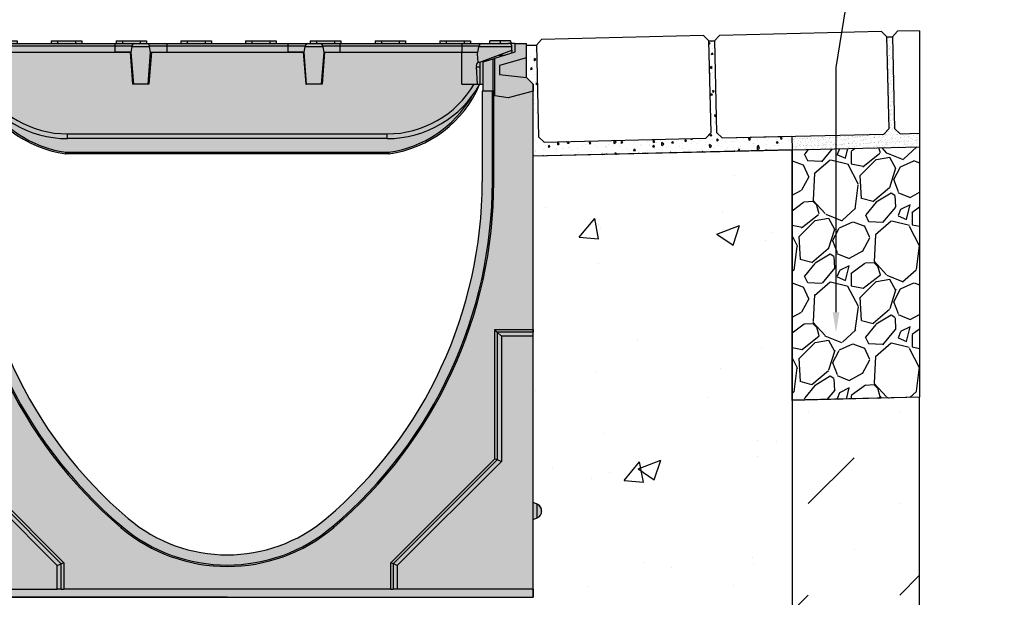
# Model space of a CAD drawing. Units: inches. Extents: x 1883.5 to 1944.3, y -54 to -9.5.
# Drawn here: x 1899.8 to 1922.6, y -35 to -21.6 of the extents above; entities that cross this region are included whole.
import ezdxf
from ezdxf import colors
from ezdxf.entities.mleader import LeaderData, LeaderLine
from ezdxf.math import Vec2, Vec3

# ---------------------------------------------------------------- set-up
doc = ezdxf.new("R2010")
doc.units = ezdxf.units.IN
doc.header["$LTSCALE"] = 0.25
doc.header["$MEASUREMENT"] = 0
for name, color, linetype in [('ABC', 7, 'Continuous'), ('Channel', 7, 'Continuous'), ('CONCRETE', 7, 'Continuous'), ('Paver Base', 7, 'Continuous'), ('Pavers', 7, 'Continuous'), ('SUB-GRADE', 7, 'Continuous'), ('Text', 7, 'Continuous')]:
    doc.layers.add(name, color=color, linetype=linetype)
doc.styles.get("Standard").update_dxf_attribs({"font": 'arial.ttf'})
pattern_1 = [(49.99999999999999, (1769.944900438234, 30.22396606883576), (5.379451369505651, -0.4706410123694633), [0.5625, -6.1875]), (355, (1769.944900438234, 30.22396606883576), (-1.0406350020975, 5.641441002750089), [0.45, -4.949999999999999]), (100.45144446, (1770.393188045733, 30.18474598883576), (4.33881635045334, 5.170799932264721), [0.4780514399999998, -5.258565839999996]), (46.18420000000001, (1769.944900438234, 31.72396606883576), (8.004309980036792, -1.241394605948074), [0.84375, -9.28125]), (96.63563549, (1770.611926025734, 31.62051626633576), (7.009964592556713, 7.305889505809128), [0.7170775650000001, -7.887853199999999]), (351.1841639899999, (1769.944900438234, 31.72396606883576), (7.009964587910798, 7.305889502024926), [0.675, -7.4250000075]), (21, (1770.694900438234, 31.34896606883576), (4.476802890888463, -3.019641679990041), [0.5625, -6.1875]), (326.0000000000001, (1770.694900438234, 31.34896606883576), (1.824864989411863, 5.438625337851398), [0.45, -4.949999999999999]), (71.45144474, (1771.067967343234, 31.09732926383576), (6.301667825474784, 2.418983646047653), [0.4780514250000001, -5.258565839999999]), (37.50000000000001, (1769.944900438234, 30.22396606883576), (0.09119891487968002, 2.496703903734836), [0, -4.89, 0, -5.025, 0, -4.96875]), (7.499999999999999, (1769.944900438234, 30.22396606883576), (1.973021530816115, 2.958087839117702), [0, -2.865, 0, -4.7775, 0, -1.89375]), (327.5, (1768.272400438233, 30.22396606883576), (4.003668271293067, -0.1691615380078482), [0, -1.875, 0, -5.85, 0, -7.762499999999999]), (317.5, (1767.522400438233, 30.22396606883576), (4.373896270067897, 0.750787367492383), [0, -2.4375, 0, -3.885, 0, -5.512499999999999])]

# ---------------------------------------------------------------- blocks, each defined once
blk = doc.blocks.new('SW1373 S3K 00 Channel')
for p, q in [((-6.673214999999969, 8.30608575000002), (-6.929119999999969, 8.30608575000002)), ((-6.929119999999969, 7.975961175411976), (-6.929119999999969, 8.30608575000002)), ((-6.673214999999969, 8.30608575000002), (-6.673214999999969, 8.109235750000021)), ((-6.552744400425636, 8.295545938249095), (-6.673214999999969, 8.30608575000002)), ((-6.589786191999402, 8.24641668369123), (-6.589036892973939, 8.227345750000037)), ((-6.585852309856535, 8.146292697210445), (-6.589036892973937, 8.227345750000037)), ((-5.824684553802438, 8.227345750000037), (-6.589036892973937, 8.227345750000037)), ((-6.517314962028149, 8.365140749993323), (-6.525614601021498, 8.306085749993324)), ((-6.514502186116471, 8.365140749993323), (-6.525614601021499, 8.306085749993324)), ((-6.525614601021501, 8.306085749993324), (-6.513390595999717, 8.306085749993324)), ((-6.517314962028149, 8.365140749993323), (-6.514502186116471, 8.365140749993323)), ((-6.514502186116471, 8.365140749993323), (-5.943364240014848, 8.365140749993323)), ((-6.513390595999717, 8.306085750000037), (-5.892370205763481, 8.306085750000037)), ((-5.943364240014848, 8.365140749993323), (-5.935064601021497, 8.306085749993324)), ((-5.892370205763481, 8.306085750000037), (-5.473569950688747, 8.306085750000037)), ((-5.826996845982088, 8.24101880750953), (-5.824684553802438, 8.227345750000037)), ((-5.428747095999785, 8.24101880750953), (-5.826996845982088, 8.24101880750953)), ((-5.794356214676292, 8.056086250000039), (-5.824684553802436, 8.227345750000037)), ((-5.576384595999714, 8.365140750000037), (-5.576384595999714, 8.306085750000037)), ((-5.576384595999714, 8.365140750000037), (-5.429140795999714, 8.365140750000036)), ((-5.473569950688747, 8.306085750000037), (-5.429140795999714, 8.306085750000037)), ((-5.429140795999714, 8.365140750000036), (-5.429140795999714, 8.306085750000037)), ((-5.429140795999714, 8.365140750000036), (-5.014968395999725, 8.365140750000036)), ((-5.429140795999714, 8.306085750000037), (-5.014968395999725, 8.306085750000037)), ((-5.428747095999785, 8.306085750000037), (-5.428747095999785, 8.24101880750953)), ((-5.428747095999785, 8.24101880750953), (-5.428747095999785, 8.10415522736487)), ((-2.605918095999783, 8.24101880750953), (-5.428747095999785, 8.24101880750953)), ((-5.014968395999725, 8.365140750000036), (-5.014968395999725, 8.306085750000037)), ((-5.014968395999725, 8.365140750000036), (-4.867724595999724, 8.365140750000036)), ((-5.014968395999725, 8.306085750000037), (-4.964357160341272, 8.306085750000037)), ((-4.964357160341272, 8.306085750000037), (-3.97975503165813, 8.306085750000035)), ((-4.867724595999724, 8.365140750000036), (-4.867724595999724, 8.306085750000037)), ((-4.076387595999716, 8.365140750000036), (-4.076387595999716, 8.306085750000037)), ((-4.076387595999716, 8.365140750000036), (-3.929143795999717, 8.365140750000036)), ((-3.97975503165813, 8.306085750000035), (-3.929143795999717, 8.306085750000035)), ((-3.929143795999717, 8.365140750000036), (-3.929143795999717, 8.306085750000035)), ((-3.929143795999717, 8.365140750000036), (-3.514971395999723, 8.365140750000036)), ((-3.929143795999717, 8.306085750000035), (-3.514971395999723, 8.306085750000035)), ((-3.514971395999723, 8.365140750000036), (-3.514971395999723, 8.306085750000035)), ((-3.514971395999723, 8.365140750000036), (-3.367727595999721, 8.365140750000036)), ((-3.514971395999723, 8.306085750000035), (-3.464360160341312, 8.306085750000035)), ((-3.464360160341312, 8.306085750000035), (-2.605918095999783, 8.306085750000035)), ((-3.367727595999721, 8.365140750000036), (-3.367727595999721, 8.306085750000035)), ((-2.605918095999783, 8.306085750000035), (-2.142294986236094, 8.306085750000033)), ((-2.605918095999783, 8.306085750000035), (-2.605918095999783, 8.24101880750953)), ((-2.605918095999783, 8.24101880750953), (-2.605918095999783, 8.105448490290566)), ((-2.207668346017483, 8.24101880750953), (-2.605918095999783, 8.24101880750953)), ((-2.576390595999712, 8.365140750000036), (-2.576390595999712, 8.306085750000035)), ((-2.576390595999712, 8.365140750000036), (-2.429146795999714, 8.365140750000036)), ((-2.429146795999714, 8.365140750000036), (-2.429146795999714, 8.306085750000033)), ((-2.429146795999714, 8.365140750000036), (-2.014974395999721, 8.365140750000036)), ((-2.209980638197148, 8.227345749999946), (-2.231565252722185, 8.10544849029081)), ((-2.209980638197148, 8.227345749999946), (-2.207668346017483, 8.24101880750953)), ((-1.797133553802432, 8.227345750000033), (-2.209980638197148, 8.227345749999946)), ((-2.142294986236094, 8.306085750000033), (-1.864819205763472, 8.306085750000033)), ((-2.014974395999721, 8.365140750000036), (-2.014974395999721, 8.306085750000033)), ((-2.014974395999721, 8.365140750000036), (-1.867730595999719, 8.365140750000036)), ((-1.867730595999719, 8.365140750000036), (-1.867730595999719, 8.306085750000033)), ((-1.864819205763472, 8.306085750000033), (-1.40119609599978, 8.306085750000033)), ((-1.401196095999784, 8.241018807509526), (-1.799445845982085, 8.24101880750953)), ((-1.799445845982085, 8.24101880750953), (-1.797133553802432, 8.227345750000033)), ((-1.775548939277099, 8.105448490290826), (-1.797133553802432, 8.227345750000033)), ((-1.40119609599978, 8.306085750000033), (-1.401196095999784, 8.241018807509526)), ((-1.40119609599978, 8.306085750000033), (-0.9797610316580333, 8.306085750000033)), ((-1.401196095999784, 8.241018807509526), (-1.401196095999784, 8.105448490290826)), ((1.405884904000291, 8.241018807509526), (-1.401196095999784, 8.241018807509526)), ((-1.07639359599971, 8.365140750000032), (-1.07639359599971, 8.306085750000033)), ((-1.07639359599971, 8.365140750000032), (-0.9291497959997105, 8.365140750000032)), ((-0.9797610316580333, 8.306085750000033), (-0.9291497959997105, 8.306085750000033)), ((-0.9291497959997105, 8.365140750000032), (-0.9291497959997105, 8.306085750000033)), ((-0.9291497959997105, 8.365140750000032), (-0.5149773959997167, 8.365140750000032)), ((-0.9291497959997105, 8.306085750000033), (-0.5149773959997167, 8.306085750000033)), ((-0.5149773959997167, 8.365140750000032), (-0.5149773959997167, 8.306085750000033)), ((-0.5149773959997167, 8.365140750000032), (-0.3677335959997152, 8.365140750000032)), ((-0.5149773959997167, 8.306085750000033), (-0.4643661603413916, 8.306085750000033)), ((-0.4643661603413916, 8.306085750000033), (0.5202359683419967, 8.306085750000033)), ((-0.3677335959997152, 8.365140750000032), (-0.3677335959997152, 8.306085750000033)), ((0.4236034040002913, 8.36514075000003), (0.4236034040002913, 8.306085750000033)), ((0.4236034040002913, 8.36514075000003), (0.5708472040002894, 8.36514075000003)), ((0.5202359683419967, 8.306085750000033), (0.5708472040002894, 8.306085750000033)), ((0.5708472040002894, 8.36514075000003), (0.5708472040002894, 8.306085750000033)), ((0.5708472040002894, 8.36514075000003), (0.9850196040002877, 8.36514075000003)), ((0.5708472040002894, 8.306085750000033), (0.9850196040002877, 8.306085750000033)), ((0.9850196040002877, 8.36514075000003), (0.9850196040002877, 8.306085750000033)), ((0.9850196040002877, 8.36514075000003), (1.132263404000289, 8.36514075000003)), ((0.9850196040002877, 8.306085750000033), (1.035630839658582, 8.306085750000033)), ((1.035630839658582, 8.306085750000033), (1.405884904000293, 8.306085750000033)), ((1.132263404000289, 8.36514075000003), (1.132263404000289, 8.306085750000033)), ((1.405884904000293, 8.306085750000033), (1.869508013763979, 8.306085750000033)), ((1.405884904000293, 8.306085750000033), (1.405884904000291, 8.241018807509526)), ((1.405884904000291, 8.241018807509526), (1.405884904000298, 8.105448490291804)), ((1.80413465398259, 8.241018807509526), (1.405884904000291, 8.241018807509526)), ((1.78023774727793, 8.105448490291764), (1.801822361802938, 8.227345750000033)), ((1.801822361802938, 8.227345750000033), (1.80413465398259, 8.241018807509526)), ((2.214669446197544, 8.227345750000584), (1.801822361802938, 8.227345750000033)), ((1.869508013763979, 8.306085750000033), (2.14698379423661, 8.30608575000003)), ((1.923600404000295, 8.36514075000003), (1.923600404000295, 8.306085750000033)), ((1.923600404000295, 8.36514075000003), (2.070844204000295, 8.36514075000003)), ((2.070844204000295, 8.36514075000003), (2.070844204000295, 8.30608575000003)), ((2.070844204000295, 8.36514075000003), (2.48501660400029, 8.36514075000003)), ((2.14698379423661, 8.30608575000003), (2.610606904000294, 8.30608575000003)), ((2.21235715401799, 8.241018807509526), (2.214669446197544, 8.227345750000584)), ((2.610606904000292, 8.241018807509526), (2.21235715401799, 8.241018807509526)), ((2.214669446197544, 8.227345750000584), (2.236254060722655, 8.105448490291764)), ((2.48501660400029, 8.36514075000003), (2.48501660400029, 8.30608575000003)), ((2.48501660400029, 8.36514075000003), (2.632260404000292, 8.36514075000003)), ((2.610606904000294, 8.30608575000003), (2.610606904000292, 8.241018807509526)), ((2.610606904000294, 8.30608575000003), (3.520229968342021, 8.30608575000003)), ((2.610606904000292, 8.241018807509526), (2.610606904000292, 8.105448490291804)), ((5.433435904000298, 8.241018807509525), (2.610606904000292, 8.241018807509526)), ((2.632260404000292, 8.36514075000003), (2.632260404000292, 8.30608575000003)), ((3.423597404000295, 8.36514075000003), (3.423597404000295, 8.30608575000003)), ((3.423597404000295, 8.36514075000003), (3.570841204000296, 8.36514075000003)), ((3.520229968342021, 8.30608575000003), (3.570841204000296, 8.30608575000003)), ((3.570841204000296, 8.36514075000003), (3.570841204000296, 8.30608575000003)), ((3.570841204000296, 8.36514075000003), (3.985013604000293, 8.36514075000003)), ((3.570841204000296, 8.30608575000003), (3.985013604000293, 8.30608575000003)), ((3.985013604000293, 8.36514075000003), (3.985013604000293, 8.30608575000003)), ((3.985013604000293, 8.36514075000003), (4.132257404000294, 8.36514075000003)), ((3.985013604000293, 8.30608575000003), (4.035624839658568, 8.30608575000003)), ((4.035624839658568, 8.30608575000003), (5.020226968342045, 8.30608575000003)), ((4.132257404000294, 8.36514075000003), (4.132257404000294, 8.30608575000003)), ((4.923594404000297, 8.36514075000003), (4.923594404000297, 8.30608575000003)), ((4.923594404000297, 8.36514075000003), (5.070838204000297, 8.36514075000003)), ((5.020226968342045, 8.30608575000003), (5.070838204000297, 8.30608575000003)), ((5.070838204000297, 8.36514075000003), (5.070838204000297, 8.30608575000003)), ((5.070838204000297, 8.36514075000003), (5.485010604000294, 8.36514075000003)), ((5.070838204000297, 8.30608575000003), (5.485010604000294, 8.30608575000003)), ((5.433435904000298, 8.30608575000003), (5.433435904000298, 8.241018807509525)), ((5.433435904000298, 8.241018807509525), (5.433435904000289, 8.105448490291817)), ((5.831685653982595, 8.241018807509525), (5.433435904000298, 8.241018807509525)), ((5.485010604000294, 8.36514075000003), (5.485010604000294, 8.30608575000003)), ((5.485010604000294, 8.36514075000003), (5.632254404000294, 8.36514075000003)), ((5.485010604000294, 8.30608575000003), (5.51191195258322, 8.30608575000003)), ((5.51191195258322, 8.30608575000003), (5.897059013763982, 8.30608575000003)), ((5.632254404000294, 8.36514075000003), (5.632254404000294, 8.30608575000003)), ((5.807788766270787, 8.105448597526337), (5.829373361802946, 8.227345750000028)), ((5.829373361802946, 8.227345750000028), (5.831685653982595, 8.241018807509525)), ((6.59372570097451, 8.227345750000028), (5.829373361802946, 8.227345750000028)), ((5.897059013763982, 8.30608575000003), (6.518079404000297, 8.30608575000003)), ((6.321040851926251, 8.36514075000003), (6.081196218994688, 8.36514075000003)), ((6.307261351926161, 8.36514075000003), (6.290303955667269, 8.36514075000003)), ((6.561262388797684, 8.365140750000029), (6.321040851926256, 8.36514075000003)), ((6.655874404000294, 8.30608575000003), (6.518079404000297, 8.30608575000003)), ((6.673215000000011, 8.306085750000028), (6.5568102186516, 8.295901651251828)), ((6.590541117857112, 8.146292697210436), (6.59372570097451, 8.227345750000028)), ((6.59372570097451, 8.227345750000028), (6.594474999999973, 8.246416683691217)), ((6.655779063576858, 8.304560303225045), (6.655874404000294, 8.30608575000003)), ((6.673215000000001, 8.109235750000028), (6.673215000000001, 8.30608575000003)), ((6.673215000000001, 8.30608575000003), (6.92912, 8.30608575000003)), ((6.929119999999998, 7.975961175411985), (6.92912, 8.30608575000003)), ((-6.673214999999969, 8.109235750000021), (-6.198327058971016, 7.964047936172742)), ((-5.84410059599972, 7.873015750000037), (-6.585852309856535, 8.146292697210445)), ((-6.585852309856535, 8.146292697210445), (-6.583316459984895, 8.081751008099072)), ((-6.286045662471191, 8.035837616594792), (-6.434472105963408, 8.036244722312812)), ((-5.791254016446031, 8.056086250000039), (-5.805717351486801, 7.873015538450417)), ((-5.794356214676293, 8.056086250000035), (-5.791254016446032, 8.056086250000035)), ((-5.71953823387034, 8.056086250000035), (-5.791254016446032, 8.056086250000039)), ((-5.41299909599965, 7.361205750000037), (-5.412999095999648, 8.10544849029049)), ((-5.412999095999648, 8.10544849029049), (-2.605918095999783, 8.105448490290566)), ((-2.605918095999646, 8.105298750000035), (-2.605918095999783, 8.105448490290566)), ((-2.605918095999783, 8.105448490290566), (-2.231565252722185, 8.10544849029081)), ((-2.231553415235727, 8.105298750000035), (-2.605918095999646, 8.105298750000035)), ((-2.24925786289101, 8.105298750000035), (-2.193685179623107, 7.361205750000035)), ((-2.231553415235727, 8.105298750000035), (-2.231565252722185, 8.10544849029081)), ((-2.231553415235727, 8.105298750000035), (-2.231407522778568, 8.105298750000035)), ((-2.231407522778568, 8.105298750000035), (-2.172765767154305, 7.361205750000035)), ((-1.834348424844981, 7.361205750000035), (-1.775706669220716, 8.105298750000035)), ((-1.757856329108276, 8.105298750000035), (-1.81342901237618, 7.361205750000035)), ((-1.775560776763558, 8.105298750000035), (-1.775706669220716, 8.105298750000035)), ((-1.775548939277099, 8.105448490290826), (-1.775560776763558, 8.105298750000035)), ((-1.775560776763558, 8.105298750000035), (-1.401196095999712, 8.105298750000035)), ((-1.775548939277099, 8.105448490290826), (-1.401196095999784, 8.105448490290826)), ((-1.401196095999712, 8.105298750000035), (-1.401196095999784, 8.105448490290826)), ((-1.401196095999784, 8.105448490290826), (1.405884904000298, 8.105448490291804)), ((1.405884904000298, 8.105448490291804), (1.78023774727793, 8.105448490291764)), ((1.405884904000298, 8.105298750000035), (1.405884904000298, 8.105448490291804)), ((1.780249584764463, 8.105298750000031), (1.405884904000298, 8.105298750000035)), ((1.762545137108851, 8.105298750000031), (1.818117820376758, 7.361205750000033)), ((1.78023774727793, 8.105448490291764), (1.780249584764463, 8.105298750000031)), ((1.780395477221291, 8.105298750000031), (1.780249584764463, 8.105298750000031)), ((1.839037232845558, 7.361205750000033), (1.780395477221291, 8.105298750000031)), ((2.236096330779148, 8.105298750000031), (2.177454575154699, 7.361205750000033)), ((2.253946670891587, 8.105298750000031), (2.198373987623683, 7.361205750000033)), ((2.236096330779148, 8.105298750000031), (2.236242223236122, 8.105298750000031)), ((2.236242223236122, 8.105298750000031), (2.236254060722655, 8.105448490291764)), ((2.236242223236122, 8.105298750000031), (2.610606904000285, 8.105298750000031)), ((2.236254060722655, 8.105448490291764), (2.610606904000292, 8.105448490291804)), ((2.610606904000285, 8.105298750000031), (2.610606904000292, 8.105448490291804)), ((2.610606904000292, 8.105448490291804), (5.433435904000289, 8.105448490291817)), ((5.433435904000285, 7.361205750000028), (5.433435904000289, 8.105448490291817)), ((5.433435904000289, 8.105448490291781), (5.80778873811925, 8.10544849029178)), ((5.795942824446607, 8.05608625000003), (5.799045022676868, 8.05608625000003)), ((5.810406159574089, 7.873015537352883), (5.795942824446607, 8.05608625000003)), ((5.799045022676872, 8.05608625000003), (5.807786665049827, 8.105448969657852)), ((5.848789404000296, 7.873015750000028), (6.590541117857112, 8.146292697210436)), ((6.198327058971046, 7.964047936172748), (6.673215000000001, 8.109235750000028)), ((6.290734470471764, 8.035837616594781), (6.434429660319291, 8.036231745377108)), ((6.590541117857112, 8.146292697210436), (6.588000062842772, 8.081618528370878)), ((-6.337336998783142, 7.802646692725371), (-6.929119999999969, 7.975961175411976)), ((-6.929119999999966, 7.518685750000019), (-6.929119999999969, 7.975961175411976)), ((-6.337336998783142, 7.586318092996229), (-6.337336998783142, 7.802646692725371)), ((-6.198327058971014, 7.088833767265657), (-6.198327058971016, 7.964047936172742)), ((-6.198327058971016, 7.964047936172742), (-6.161404999999969, 7.952759729922667)), ((-6.161404999999969, 7.203725749999905), (-6.161404999999969, 7.952759729922667)), ((-6.161404999999969, 7.952759729922667), (-5.925184999999969, 7.880540028348504)), ((-5.925184999999969, 7.880540028348504), (-5.925184999999969, 7.203725749999905)), ((-5.805717334773518, 7.873015750000037), (-5.84410059599972, 7.873015750000037)), ((-5.84410059599972, 7.761087149791892), (-5.84410059599972, 7.873015750000041)), ((-5.750202375668151, 7.761087149791892), (-5.84410059599972, 7.761087149791892)), ((-5.84410059599972, 7.361205750000037), (-5.84410059599972, 7.761087149791892)), ((-5.805722725317764, 7.873015750000037), (-5.793635392127516, 7.873015750000037)), ((-5.750202375668151, 7.761087149791892), (-5.774069215435969, 7.361205750000037)), ((5.794506023436936, 7.361205750000028), (5.770639183669118, 7.761087149791885)), ((5.770639183669118, 7.761087149791885), (5.848789404000296, 7.761087149791885)), ((5.810406142774092, 7.873015750000028), (5.848789404000296, 7.873015750000028)), ((5.84878940400031, 7.873015750000032), (5.848789404000296, 7.761087149791885)), ((5.848789404000296, 7.761087149791885), (5.848789404000287, 7.361205750000028)), ((5.925184999999998, 7.880540028348513), (6.161404999999998, 7.952759729922676)), ((5.925184999999998, 7.203725749999905), (5.925184999999998, 7.880540028348513)), ((6.161404999999998, 7.952759729922676), (6.198327058971046, 7.964047936172748)), ((6.161404999999996, 7.203725749999905), (6.161404999999998, 7.952759729922676)), ((6.198327058971046, 7.088833767265666), (6.198327058971046, 7.964047936172748)), ((6.929119999999998, 7.975961175411985), (6.305892899999999, 7.793437712908544)), ((6.305892899999999, 7.793437712908544), (6.305892899999999, 7.589911704285742)), ((6.929119999999998, 7.518685750000028), (6.929119999999998, 7.975961175411985)), ((-6.929119999999966, 7.518685750000019), (-6.337336998783142, 7.586318092996229)), ((6.305892899999999, 7.589911704285742), (6.929119999999998, 7.518685750000028)), ((-7.086599999999969, 7.361205750000017), (-6.929119999999966, 7.518685750000019)), ((-7.086599999999969, 7.361205750000017), (-7.086599999999969, 7.203725750000019)), ((-5.844100595999717, 7.361205750000033), (-5.925184999999969, 7.361205750000033)), ((-5.774069215435969, 7.361205750000037), (-5.84410059599972, 7.361205750000037)), ((-5.840758053368869, 7.353331750000038), (-5.839688040991342, 7.353331750000038)), ((-5.41299909599965, 7.361205750000037), (-5.774069215435969, 7.361205750000037)), ((-2.172765767154305, 7.361205750000035), (-2.193685179623107, 7.361205750000035)), ((-1.834348424844981, 7.361205750000035), (-2.172765767154305, 7.361205750000035)), ((-1.81342901237618, 7.361205750000035), (-1.834348424844981, 7.361205750000035)), ((1.818117820376758, 7.361205750000033), (1.839037232845558, 7.361205750000033)), ((2.177454575154699, 7.361205750000033), (1.839037232845558, 7.361205750000033)), ((2.198373987623683, 7.361205750000033), (2.177454575154699, 7.361205750000033)), ((5.433435904000285, 7.361205750000028), (5.794506023436936, 7.361205750000028)), ((5.794506023436936, 7.361205750000028), (5.848789404000287, 7.361205750000028)), ((5.84437684899191, 7.353331750000029), (5.845446861369441, 7.353331750000029)), ((5.848789404000287, 7.361205750000028), (5.925184999999998, 7.361205750000028)), ((6.929119999999998, 7.518685750000028), (7.086599999999998, 7.361205750000026)), ((7.086599999999998, 7.361205750000026), (7.086599999999998, 7.203725750000028)), ((-7.086600000000002, 7.203725750000019), (-7.086600000000001, 1.674425092335132)), ((-7.086600000000002, 7.203725750000019), (-6.505892500000001, 7.048125644336321)), ((-6.505892500000001, 7.048125644336321), (-6.198327058971048, 7.088833767265657)), ((-6.175213582066604, 7.203725749999905), (-6.198327058971048, 7.203725749999905)), ((-6.198327058971048, 7.088833767265657), (-6.198327058971048, 7.203725749999905)), ((-6.175213582066604, 7.203725749999905), (-6.175213582066603, 5.101367749999905)), ((-6.141720000000012, 7.203725749999905), (-6.175213582066604, 7.203725749999905)), ((-6.141720000000012, 7.203725749999905), (-6.141720000000012, 5.101367749999905)), ((-5.905500000000012, 7.203725749999905), (-6.141720000000012, 7.203725749999905)), ((-5.905500000000012, 5.101367749999905), (-5.905500000000012, 7.203725749999905)), ((5.905500000000009, 7.203725749999905), (5.905500000000012, 5.101367749999904)), ((6.141720000000012, 7.203725749999905), (5.905500000000009, 7.203725749999905)), ((6.141720000000009, 5.101367749999899), (6.141720000000012, 7.203725749999905)), ((6.141720000000012, 7.203725749999905), (6.175213582066603, 7.203725749999905)), ((6.175213582066603, 5.101367749999899), (6.175213582066603, 7.203725749999905)), ((6.198327058971046, 7.203725749999905), (6.175213582066603, 7.203725749999905)), ((6.198327058971046, 7.088833767265666), (6.198327058971046, 7.203725749999905)), ((6.505892500000001, 7.04812564433633), (6.198327058971046, 7.088833767265666)), ((7.086599999999998, 7.203725750000028), (6.505892500000001, 7.04812564433633)), ((7.086600000000001, 1.674425092335132), (7.086599999999998, 7.203725750000028)), ((-3.69843559599972, 6.210208946203618), (3.703124404000287, 6.210208946203614)), ((-3.69843559599972, 6.101365750000035), (-3.69843559599972, 6.210208946203618)), ((3.703124404000287, 6.10136575000003), (3.703124404000287, 6.210208946203614)), ((3.703124404000287, 6.10136575000003), (-3.69843559599972, 6.101365750000035)), ((-3.738214671018002, 5.784860091053603), (3.742903479018561, 5.784860091053596)), ((-3.738214671017997, 5.747035750000035), (-3.738214671018002, 5.784860091053603)), ((3.742903479018556, 5.74703575000003), (-3.738214671017997, 5.747035750000035)), ((3.742903479018561, 5.784860091053596), (3.742903479018556, 5.74703575000003)), ((-6.141720000000012, 5.101367749999905), (-6.175213582066603, 5.101367749999905)), ((6.141720000000009, 5.101367749999899), (6.175213582066603, 5.101367749999899)), ((-7.086600000000001, 1.674425092335132), (-6.199574907664769, 1.674425092335132)), ((-7.086600000000001, 1.61738234266363), (-7.086600000000001, 1.674425092335132)), ((-6.25661765733627, 1.617382342663632), (-7.086600000000001, 1.61738234266363)), ((-7.086600000000001, 1.523618999999902), (-7.086600000000001, 1.61738234266363)), ((-6.350381, 1.523618999999902), (-6.25661765733627, 1.617382342663632)), ((-6.199574907664768, 1.674425092335132), (-6.25661765733627, 1.61738234266363)), ((-6.256617657336271, -1.33911195181537), (-6.25661765733627, 1.617382342663632)), ((-6.199574907664769, 1.674425092335132), (-6.199574907664769, -1.31548407126638)), ((6.199574907664768, -1.31548407126638), (6.199574907664768, 1.674425092335132)), ((6.256617657336268, 1.617382342663632), (6.199574907664768, 1.674425092335132)), ((6.199574907664768, 1.674425092335132), (7.086600000000001, 1.674425092335132)), ((6.256617657336268, 1.617382342663632), (6.256617657336268, -1.33911195181537)), ((7.086600000000001, 1.617382342663633), (6.256617657336268, 1.617382342663632)), ((6.350381, 1.523618999999902), (6.256617657336268, 1.617382342663632)), ((7.086600000000001, 1.674425092335132), (7.086600000000001, 1.617382342663633)), ((7.086600000000001, 1.523618999999902), (7.086600000000001, 1.617382342663633)), ((-6.350381, 1.523618999999902), (-7.086600000000001, 1.523618999999902)), ((-7.086600000000001, 1.523618999999902), (-7.086600000000001, -4.340070060000099)), ((-6.350381, -1.377950000000124), (-6.350381, 1.523618999999902)), ((7.086600000000001, 1.523618999999902), (6.350381, 1.523618999999902)), ((6.350381, 1.523618999999902), (6.350381, -1.377950000000124)), ((7.086600000000001, -4.340070060000099), (7.086600000000001, 1.523618999999902)), ((-6.350381, -1.377950000000124), (-6.256617657336271, -1.33911195181537)), ((-6.199574907664768, -1.315484071266384), (-6.25661765733627, -1.339111951815373)), ((-3.843236657336271, -3.752492951815344), (-6.256617657336271, -1.33911195181537)), ((-6.199574907664769, -1.31548407126638), (-3.78619390766477, -3.728865071266356)), ((3.78619390766477, -3.728865071266356), (6.199574907664768, -1.31548407126638)), ((6.256617657336268, -1.33911195181537), (3.84323665733627, -3.752492951815347)), ((6.256617657336271, -1.339111951815368), (6.199574907664771, -1.315484071266379)), ((6.350381, -1.377950000000124), (6.256617657336268, -1.33911195181537)), ((-3.937000000000001, -3.791331000000099), (-6.350381, -1.377950000000124)), ((6.350381, -1.377950000000124), (3.937, -3.791331000000099)), ((-7.086600000000001, -2.330704000000097), (-7.181374236275298, -2.369960774028878)), ((-7.181374236275298, -2.369960774028878), (-7.181374236275298, -2.685147225971317)), ((7.181374236275298, -2.369960774028878), (7.086600000000001, -2.330704000000097)), ((7.181374236275298, -2.527554000000098), (7.181374236275298, -2.369960774028878)), ((-7.28345, -2.527554000000098), (-7.28345, -2.522727950247751)), ((-7.28345, -2.532380049752445), (-7.28345, -2.527554000000098)), ((-7.181374236275298, -2.685147225971317), (-7.086600000000001, -2.724404000000098)), ((7.086600000000001, -2.724404000000098), (7.181374236275298, -2.685147225971317)), ((7.181374236275298, -2.685147225971317), (7.181374236275298, -2.527554000000098)), ((7.28345, -2.522727950247751), (7.28345, -2.532380049752445)), ((-2.444896643190962, -2.88223035764205), (-2.466562978165523, -2.907772283341214)), ((2.44489664319096, -2.882230357642052), (2.46656297816552, -2.907772283341216)), ((-3.937000000000001, -3.791331000000099), (-3.843236657336271, -3.752492951815344)), ((-3.937000000000001, -4.340070060000099), (-3.937000000000001, -3.791331000000099)), ((-3.78619390766477, -3.728865071266358), (-3.843236657336269, -3.752492951815347)), ((-3.843236657336271, -4.340070060000099), (-3.843236657336271, -3.752492951815344)), ((-3.78619390766477, -3.728865071266356), (-3.78619390766477, -4.340070060000099)), ((3.84323665733627, -3.752492951815344), (3.78619390766477, -3.728865071266356)), ((3.78619390766477, -4.340070060000099), (3.78619390766477, -3.728865071266356)), ((3.84323665733627, -3.752492951815347), (3.84323665733627, -4.340070060000099)), ((3.937, -3.791331000000099), (3.84323665733627, -3.752492951815347)), ((3.937, -3.791331000000099), (3.937, -4.340070060000099)), ((-7.086600000000001, -4.340070060000099), (-3.937000000000001, -4.340070060000099)), ((-7.086600000000001, -4.340070060000099), (-7.086600000000001, -4.527550000000098)), ((-7.086600000000001, -4.527550000000098), (7.086600000000001, -4.527550000000098)), ((-3.843236657336271, -4.340070060000099), (-3.937000000000001, -4.340070060000099)), ((-3.843236657336271, -4.340070060000099), (-3.78619390766477, -4.340070060000099)), ((3.78619390766477, -4.340070060000099), (-3.78619390766477, -4.340070060000099)), ((3.78619390766477, -4.340070060000099), (3.84323665733627, -4.340070060000099)), ((3.937, -4.340070060000099), (3.84323665733627, -4.340070060000099)), ((7.086600000000001, -4.340070060000099), (3.937, -4.340070060000099)), ((7.086600000000001, -4.340070060000099), (7.086600000000001, -4.527550000000098))]:
    blk.add_line(p, q)
at = {"flags": 128}
for points in [[(6.081196218994692, 8.36514075000003), (6.078705964843667, 8.347423857268112), (6.076215711318893, 8.32970696444879), (6.072895557846447, 8.30608575000003)], [(6.321040851926251, 8.36514075000003), (6.32104063581889, 8.347423839803199), (6.321040418101083, 8.329706929585006), (6.321040125154139, 8.30608575000003)], [(6.561262388797684, 8.365140750000029), (6.563752703717151, 8.347423852414233), (6.566243017987392, 8.329706954737313), (6.569563250154139, 8.30608575000003)], [(-5.71953823387034, 8.056086250000035), (-5.628026009102877, 8.071278866453348), (-5.513206961309101, 8.090255723206926), (-5.428747095999785, 8.10415522736487)]]:
    blk.add_lwpolyline(points, dxfattribs=at)
for centre, radius, start, end in [((-6.513390595999721, 8.227345750000037), 0.07874, 89.99999999999675, 165.9834981334948), ((-5.897587137126257, 8.235470169458672), 0.07080802629672586, 4.494402999642618, 85.7747835161521), ((-2.137078054873321, 8.235470169458678), 0.07080802629671905, 94.22521648384627, 175.5055970003606), ((-1.870036137126242, 8.23547016945868), 0.0708080262967144, 4.494402999638431, 85.77478351615537), ((1.874724945127196, 8.235470169458225), 0.07080802629720023, 94.22521648417774, 175.5055970000258), ((2.14176686287361, 8.235470169458454), 0.07080802629695616, 4.494402999804231, 85.77478351598393), ((5.902275945126982, 8.235470169458448), 0.07080802629696098, 94.22521648401609, 175.5055970001924), ((6.518079404000297, 8.227345750000028), 0.07874000000000224, 14.01650186650444, 90), ((-5.866249154875485, 7.780447327228746), 0.1176506329553, 350.5285278506464, 51.88817798027969), ((5.884020299989737, 7.783247248393978), 0.1155263931236667, 129.5455648791948, 191.0589284124051), ((-3.69843559599972, 8.558453601562537), 2.457087851562501, 209.1608407944084, 270), ((-3.370850549681094, 8.40646324084959), 2.685056612772287, 202.9101384274928, 203.0926721953323), ((-3.370850549681094, 8.40646324084959), 2.685056612772286, 203.0926721953323, 262.0184634401598), ((-3.69843559599972, 8.549186797766122), 2.338977851562505, 210.5244544824256, 270), ((3.703124404000296, 8.549186797766117), 2.338977851562502, 270, 329.4755455175751), ((3.703124404000296, 8.558453601562533), 2.457087851562501, 270, 330.839159205593), ((3.375539357681673, 8.406463240849584), 2.685056612772284, 277.9815365598418, 336.9073278046692), ((3.375539357681673, 8.406463240849584), 2.68505661277228, 336.9073278046692, 337.0898615725087), ((-3.370850549681093, 8.404917581903153), 2.645686612772285, 210.06113694634, 262.0184634401598), ((3.375539357681673, 8.404917581903147), 2.645686612772284, 277.9815365598418, 329.9388630536644), ((-5.433311713021159, 6.013224133439939), 1.710410511445391, 351.0596921016117, 352.3272895996519), ((-3.738214671017997, 5.786405750000035), 0.03937000000000009, 262.0184634401598, 270), ((5.438000521051699, 6.013224133444366), 1.710410511475695, 187.6727104003629, 188.9403078983811), ((3.742903479018556, 5.78640575000003), 0.03937000000000009, 270, 277.9815365598402), ((4.327314385051778, 5.101367749999899), 10.50252796711838, 180, 229.6932069861072), ((4.327314385051778, 5.101367749999899), 10.46903438505179, 180, 229.6932069861072), ((4.327314385051778, 5.101367749999899), 10.23281438505179, 180, 229.6932069861072), ((-4.327314385051778, 5.101367749999899), 10.23281438505179, 310.3067930138945, 0), ((-4.327314385051778, 5.101367749999899), 10.46903438505179, 310.3067930138945, 0), ((-4.327314385051778, 5.101367749999899), 10.50252796711838, 310.3067930138945, 0), ((-7.118096, -2.522727950247751), 0.1653540000000015, 112.5000000000003, 180), ((7.118095999999999, -2.522727950247751), 0.1653540000000023, 0, 67.49999999999936), ((-7.118096, -2.532380049752445), 0.1653540000000015, 180, 247.5000000000012), ((0, 0), 3.543299999999981, 229.6932069861072, 310.3067930138945), ((7.118095999999999, -2.532380049752445), 0.1653540000000023, 292.5000000000022, 0), ((0, 0), 3.813013582066572, 229.6932069861072, 310.3067930138945), ((0, 0), 3.779519999999981, 229.6932069861072, 310.3067930138945)]:
    blk.add_arc(centre, radius, start, end)
blk.add_ellipse((-5.412999095999655, 4.253720553128479), major_axis=(6.713776201650035e-15, 3.851727937162011), ratio=0.1577886100726389, start_param=0, end_param=0.02591449572575941)

msp = doc.modelspace()

# ---------------------------------------------------------------- hatches: boundary and pattern name
at = {"layer": 'ABC'}
h = msp.add_hatch(dxfattribs=at)
h.set_pattern_fill('AR-SAND', color=256, scale=0.0625, angle=45)
h.set_pattern_definition([(82.50000000000001, (1369.027605681345, 47.19072452107612), (-0.08793832399435267, 0.08237044515822563), [0, -0.09499999999999995, 0, -0.1062499999999999, 0, -0.1015624999999999]), (52.49999999999999, (1369.027605681345, 47.19072452107612), (-0.04650859442138038, 0.2029362331064798), [0, -0.05125, 0, -0.085625, 0, -0.0328125]), (12.5, (1368.973246847542, 47.1363656872724), (0.1373768295556435, 0.1378770239470292), [0, -0.03125, 0, -0.1125, 0, -0.146875]), (2.499999999999997, (1368.973246847542, 47.1363656872724), (0.09406513522197613, 0.1716414281778189), [0, -0.015625, 0, -0.07375, 0, -0.084375])])
h.paths.add_polyline_path([(1917.687853985355, -24.33395955405234), (1919.820472857675, -24.28293202010396), (1919.942447050752, -24.15497774614978), (1919.891616363298, -22.03058577638218), (1920.016652140019, -22.03058577638218), (1920.067482827473, -24.15497774614978), (1920.195437101428, -24.27695193922706), (1920.646814780878, -24.26615174883175), (1920.646814780878, -24.5818951744664), (1917.695311984082, -24.65126727754661)])
h = msp.add_hatch(color=252, dxfattribs=at)
h.dxf.hatch_style = 1
h.paths.add_polyline_path([(1910.452812016889, -23.12905999733731), (1910.529207612889, -23.12905999733731), (1910.529207612889, -23.28653999733745), (1910.80703847986, -23.28653999733745), (1910.80703847986, -23.40143198007168), (1911.11460392089, -23.44214010300103), (1911.69531142089, -23.28653999733732), (1911.69531142089, -23.12905999733733), (1911.537831420889, -22.97157999733732), (1911.537831420889, -22.51430457192537), (1911.537831420889, -22.18417999733733), (1911.178274671044, -22.18417999733733), (1911.174954438877, -22.16055879260004), (1911.172464124607, -22.14284189492312), (1911.169973809687, -22.12512499733733), (1910.689907639884, -22.12512499733733), (1910.687417385733, -22.14284189006924), (1910.684927132208, -22.16055878288856), (1910.681606978736, -22.18417999733733), (1910.24096582489, -22.18417999733733), (1910.24096582489, -22.12512499733733), (1909.53230582489, -22.12512499733733), (1909.53230582489, -22.18417999733733), (1908.74096882489, -22.18417999733733), (1908.74096882489, -22.12512499733733), (1908.03230882489, -22.12512499733733), (1908.03230882489, -22.18417999733733), (1907.24097182489, -22.18417999733733), (1907.24097182489, -22.12512499733733), (1906.53231182489, -22.12512499733733), (1906.53231182489, -22.18417999733732), (1905.74097482489, -22.18417999733732), (1905.74097482489, -22.12512499733733), (1905.03231482489, -22.12512499733733), (1905.03231482489, -22.18417999733732), (1904.24097782489, -22.18417999733732), (1904.24097782489, -22.12512499733732), (1903.53231782489, -22.12512499733732), (1903.53231782489, -22.18417999733732), (1902.74098082489, -22.18417999733732), (1902.74098082489, -22.12512499733732), (1902.03232082489, -22.12512499733732), (1902.03232082489, -22.18417999733732), (1901.24098382489, -22.18417999733732), (1901.24098382489, -22.12512499733732), (1900.53232382489, -22.12512499733732), (1900.53232382489, -22.18417999733732), (1899.74098682489, -22.18417999733732), (1899.74098682489, -22.12512499733732), (1899.03232682489, -22.12512499733732), (1899.03232682489, -22.18417999733732), (1898.673646819868, -22.18417999734402), (1898.665347180875, -22.12512499734404), (1898.091396458861, -22.12512499734404), (1898.083096819869, -22.18417999733733), (1897.679591420889, -22.18417999733733), (1897.679591420889, -22.97157999733734), (1897.522111420889, -23.12905999733734), (1897.522111420889, -23.28653999733734), (1898.102818920889, -23.44214010300103), (1898.410384361918, -23.4014319800717), (1898.410384361918, -23.28653999733745), (1898.68821522889, -23.28653999733745), (1898.68821522889, -23.12905999733731), (1898.76461082489, -23.12905999733731, 0.2637835107842045), (1900.8650300686, -24.74284861485414, 0.03484010952089811), (1900.870496749872, -24.74322999733732), (1908.351614899908, -24.74322999733732, 0.2637637008489579)])
h = msp.add_hatch(dxfattribs=at)
h.set_pattern_fill('AR-CONC', color=256, scale=0.0625, angle=45)
h.set_pattern_definition([(94.99999999999997, (1369.083475489346, 47.19072452107612), (0.344719999482638, 0.2892544242574797), [0.046875, -0.515625]), (40.00000000000002, (1369.083475489346, 47.19072452107612), (-0.3937451046193036, 0.2711050934987671), [0.0375, -0.4125]), (145.45144446, (1369.112202155322, 47.21482905629766), (-0.04902510271122495, 0.5603595133326624), [0.03983762, -0.43821382]), (91.18419999999998, (1368.995087141698, 47.27911286872444), (0.544808367466455, 0.3985086101340741), [0.07031249999999997, -0.7734374999999998]), (141.63563549, (1369.040487839448, 47.31232189033161), (-0.01743754274023523, 0.8435697926193095), [0.05975646375, -0.6573210999999999]), (36.18416399000001, (1368.995087141698, 47.27911286872444), (-0.01743754279101212, 0.8435697921225601), [0.05625, -0.618750000625]), (66, (1369.061378402434, 47.30120995563652), (0.441732232571439, 0.08586404779235621), [0.04687499999999998, -0.5156249999999997]), (11.00000000000004, (1369.061378402434, 47.30120995563652), (-0.2129428706637213, 0.4280052721242289), [0.0375, -0.4125]), (116.45144474, (1369.098189421565, 47.30836529289903), (0.2287893593732208, 0.51386931598983), [0.03983761875, -0.43821382]), (82.50000000000001, (1369.083475489346, 47.19072452107612), (-0.1417457408164626, 0.152493636007842), [0, -0.4074999999999998, 0, -0.4187499999999998, 0, -0.4140624999999998]), (52.49999999999999, (1369.083475489346, 47.19072452107612), (-0.05804558887653752, 0.2905684061877271), [0, -0.23875, 0, -0.398125, 0, -0.1578125]), (12.5, (1368.984922481718, 47.09217151344824), (0.2458863545745038, 0.2259504761342879), [0, -0.15625, 0, -0.4875, 0, -0.646875]), (2.499999999999997, (1368.940728307894, 47.04797733962408), (0.2134937394990414, 0.3019748792962181), [0, -0.203125, 0, -0.32375, 0, -0.459375])])
h.paths.add_polyline_path([(1915.69658160845, -24.37861331413463), (1911.947654602978, -24.4683145272884), (1911.819700329024, -24.34634033421112), (1911.768884413795, -22.22256574733971), (1911.537831702486, -22.22412232662423), (1911.537831702486, -22.97157999733732), (1911.695311702486, -23.12905999733734), (1911.695311702486, -24.79691800353574), (1917.695311984082, -24.65126727754661), (1917.687853985355, -24.33395955405234), (1916.071545852203, -24.37263323325773), (1915.943591578248, -24.25065904018045), (1915.892760890795, -22.12626707041285), (1915.767725114074, -22.12626707041285), (1915.818555801527, -24.25065904018045)])
h = msp.add_hatch(color=253, dxfattribs=at)
h.dxf.hatch_style = 1
h.paths.add_polyline_path([(1911.69531142089, -23.28653999733732), (1911.11460392089, -23.44214010300103), (1910.80703847986, -23.40143198007168), (1910.80703847986, -23.28653999733745), (1910.51421142089, -23.28653999733745), (1910.51421142089, -25.38889799733746, -0.2202906493832187), (1906.900802023881, -33.19235670762678, -0.3670051430831979), (1902.316620817898, -33.19235670762679, -0.2202906493832193), (1898.703211420889, -25.38889799733745), (1898.703211420889, -23.28653999733745), (1898.410384361918, -23.28653999733745), (1898.410384361918, -23.4014319800717), (1898.102818920889, -23.44214010300103), (1897.522111420889, -23.28653999733734), (1897.522111420889, -32.82096974733745), (1897.427337184614, -32.86022652136624, 0.3033466836073497), (1897.32526142089, -33.01299369758511, 0.3196702851729293), (1897.427337184608, -33.17541297330626), (1897.522111420889, -33.21466974733743), (1897.522111420889, -35.01781574733746), (1911.69531142089, -35.01781574733746), (1911.69531142089, -33.21466974733745), (1911.790085657165, -33.17541297330869, 0.3033466836073779), (1911.892161420889, -33.0226457970898, 0.3196702851735476), (1911.79008565717, -32.8602265213685), (1911.69531142089, -32.82096974733745)])
h = msp.add_hatch(dxfattribs=at)
h.set_pattern_fill('GRAVEL', color=256, scale=2, angle=45, style=0)
h.set_pattern_definition([(273.012787504, (1546.711898250272, -130.3734005075614), (1.414213562373011, -24.04163056034271), [0.2690719999999989, -26.63817609414733]), (229.969740728, (1546.726040385896, -130.6421010844123), (15.55634918610396, 18.38477631085025), [0.461736, -45.71184952245999]), (177.510447078, (1546.429055537798, -130.9956544750056), (29.69848480983497, -1.414213562372741), [0.325575999999999, -32.23206519219926]), (312.273689006, (1546.231065639066, -131.9007511549243), (-26.8700576850888, 29.69848480983505), [0.420475999999999, -41.62711608325787]), (337.833654178, (1546.51390835154, -132.2118781386464), (-24.04163056034264, 9.899494936611724), [0.412309999999999, -40.81874625617647]), (42.27368900599997, (1546.895746013381, -132.3674416305074), (-29.69848480983506, -26.87005768508879), [0.420476, -41.627116083258]), (82.69424046670001, (1547.206872997103, -132.0845989180328), (-4.242640687119323, -32.52691193458114), [0.5560579999999999, -55.049697097832]), (117.2553283749, (1547.277583675222, -131.5330556287073), (-21.21320343559639, 41.0121933088198), [0.524976, -51.97264299362679]), (166.429565615, (1547.037167369618, -131.0663651531242), (-29.69848480983501, 7.071067811865433), [0.4219, -41.768146219458]), (220.236358309, (1546.62704543653, -130.9673702037581), (16.97056274847717, 14.14213562373087), [0.481664, -23.6015251575846]), (267.3974377980001, (1546.259349910313, -131.2784971874802), (-1.414213562373085, -32.52691193458109), [0.622896, -61.6667500095898]), (183.814074834, (1547.645279201439, -130.5148218637987), (-18.38477631085028, -1.41421356237314), [0.212602, -21.0476896254694]), (216.46923439, (1547.433147167083, -130.5289639994224), (21.21320343559642, 15.55634918610405), [0.404474, -40.043022832314]), (270, (1547.107878047737, -130.7693803050259), (1.414213562373, -1.414213562373001), [0.282842, -2.5455851247462]), (248.198590514, (1546.839177470886, -130.6986696269072), (4.242640687119305, 9.899494936611616), [0.152316, -15.0792302117278]), (336.801409486, (1546.782608928391, -130.8400909831445), (-5.656854249492078, 2.828427124746782), [0.215406, -10.554923614269]), (75.9637565321, (1546.980598827123, -130.9249437968869), (1.414213562373199, 7.071067811865521), [0.349858, -11.3120457896906]), (206.5650511770001, (1547.065451640866, -130.5855325419174), (4.242640687119269, 1.414213562373144), [0.252982, -6.0715733203368]), (61.38954033400001, (1545.962365062215, -131.6603348493209), (9.899494936611557, 18.38477631085025), [0.3544, -35.0856902933388]), (115.3461759419, (1546.1320706897, -131.3492078655988), (9.89949493661474, -21.21320343560296), [0.297322, -29.434815494638]), (338.198590514, (1546.782608928391, -130.3026898294427), (-9.89949493661161, 4.242640687119315), [0.30463, -14.9269162117278]), (28.61045966600005, (1547.065451640866, -130.4158269144326), (-18.38477631085025, -9.899494936611553), [0.3543999999999989, -35.08569029333786]), (24.44395478000004, (1546.839177470886, -132.5371472579922), (-9.899494936611752, -4.242640687119302), [0.34176, -16.746247490635]), (339.775140569, (1547.150304454608, -132.3957259017549), (-22.62741699796953, 8.485281374238568), [0.286356, -28.349286126552]), (111.8014094864, (1548.210964626388, -131.7027612561921), (-4.242640687119268, 9.899494936611596), [0.30463, -14.9269162117278]), (62.3540246363, (1548.097827541398, -131.4199185437175), (-12.72792206135788, -24.04163056034253), [0.335262, -33.19084722848]), (114.4439547804, (1547.517999980825, -132.3957259017549), (4.24264068711921, -9.899494936611612), [0.1708799999999995, -16.91712749063494]), (146.309932474, (1548.126111812646, -131.7876140699345), (-7.071067811865442, 4.242640687119355), [0.10198, -10.0960590271856]), (210.963756532, (1548.041258998903, -131.7310455274396), (5.656854249492324, 2.828427124746129), [0.412309999999999, -7.833901251235384]), (231.009005957, (1547.68770560831, -131.9431775617955), (12.72792206135795, 15.55634918610409), [0.3821, -37.8278463490856]), (348.690067526, (1547.107878047737, -131.0522230175005), (-4.242640687119247, 1.414213562373093), [0.288444, -6.922658550928]), (38.15722658699998, (1547.390720760212, -131.1087915599954), (26.8700576850889, 21.21320343559637), [0.5035879999999979, -49.85512524805647]), (105.9453959009, (1547.786700557676, -130.7976645762733), (4.242640687119286, -15.55634918610398), [0.205912, -20.385348281974]), (135, (1547.730132015181, -130.5996746775411), (-2.82842712474619, 4.440892098500626e-16), [0.12, -1.88]), (165.256437164, (1547.616994930191, -131.9290354261718), (15.55634918610407, -4.242640687119286), [0.277848, -27.5070399788996]), (93.01278750419982, (1547.34829435334, -131.8583247480531), (-1.414213562373059, 24.04163056034258), [0.5381439999999993, -26.36910409414737]), (45, (1547.320010082093, -131.3209235943514), (2.220446049250313e-16, 2.82842712474619), [0.52, -1.48]), (10.30484646900005, (1547.68770560831, -130.9532280681344), (24.04163056034256, 4.242640687119726), [0.316227999999999, -31.30654860168393]), (299.054604099, (1547.998832592032, -130.8966595256394), (4.242640687119238, -7.071067811865535), [0.291204, -14.269015778561]), (252.645975364, (1548.140253948269, -131.1512179668666), (-12.72792206135772, -41.01219330881975), [0.4741299999999989, -46.93894836451866]), (220.42607874, (1547.998832592032, -131.603766306826), (-19.79898987322327, -16.97056274847707), [0.5015979999999979, -49.65814681593766])])
h.paths.add_polyline_path([(1917.695311465725, -30.4564845425267), (1920.646814499282, -30.38311933597815), (1920.646814499282, -24.5818951678455), (1917.69531142089, -24.65126727754436)])
at = {"layer": 'CONCRETE'}
h = msp.add_hatch(dxfattribs=at)
h.set_pattern_fill('AR-CONC', color=256, scale=0.75)
h.set_pattern_definition(pattern_1)
edge = h.paths.add_edge_path()
edge.add_line((1904.608711420889, -41.01781574733745), (1904.608711420889, -35.01781574733745))
edge.add_line((1904.608711420889, -35.01781574733745), (1897.522111139293, -35.01781574733745))
edge.add_line((1897.522111139293, -35.01781574733745), (1897.522111139293, -33.3249056898449))
edge.add_line((1897.522111139293, -33.3249056898449), (1897.42733701035, -33.28564890112579))
edge.add_arc((1897.490615420889, -33.13288179708989), 0.1653539999998709, 179.9999999999656, 247.4999346415525, ccw=False)
edge.add_arc((1897.490340085003, -33.12334345496674), 0.1653539999999544, 112.58052984948691, 183.3069069045116, ccw=False)
edge.add_line((1897.426847195351, -32.97066536786983), (1897.522111139293, -32.93120577197712))
edge.add_line((1897.522111139293, -32.93120577197712), (1897.522111139293, -24.79229123300133))
edge.add_line((1897.522111139293, -24.79229123300132), (1891.52211142089, -24.65126727754436))
edge.add_line((1891.522111420889, -24.65126727754436), (1891.522111139293, -41.01781574733745))
edge.add_line((1891.522111139293, -41.01781574733745), (1904.608711420889, -41.01781574733745))
h = msp.add_hatch(dxfattribs=at)
h.set_pattern_fill('AR-CONC', color=256, scale=0.75)
h.set_pattern_definition(pattern_1)
edge = h.paths.add_edge_path()
edge.add_line((1904.608711420889, -41.01781574733745), (1904.608711420889, -35.01781574733745))
edge.add_line((1904.608711420889, -35.01781574733745), (1911.695311702485, -35.01781574733745))
edge.add_line((1911.695311702485, -35.01781574733745), (1911.695311702485, -33.3249056898449))
edge.add_line((1911.695311702485, -33.3249056898449), (1911.790085831429, -33.28564890112579))
edge.add_arc((1911.72680742089, -33.13288179708989), 0.1653539999998709, 292.5000653584476, 360.0000000000344)
edge.add_arc((1911.727082756776, -33.12334345496674), 0.1653539999999544, 356.6930930954885, 427.4194701505131)
edge.add_line((1911.790575646428, -32.97066536786983), (1911.695311702485, -32.93120577197712))
edge.add_line((1911.695311702485, -32.93120577197712), (1911.695311702485, -24.79229123300133))
edge.add_line((1911.695311702485, -24.79229123300132), (1917.695311420889, -24.65126727754436))
edge.add_line((1917.69531142089, -24.65126727754436), (1917.695311702486, -41.01781574733745))
edge.add_line((1917.695311702485, -41.01781574733745), (1904.608711420889, -41.01781574733745))
at = {"layer": 'SUB-GRADE'}
h = msp.add_hatch(dxfattribs=at)
h.set_pattern_fill('MUDST', color=256, scale=6, angle=45, style=0)
h.set_pattern_definition([(45, (-1210.88127041276, -1672.62616563164), (1.060660171779822, 3.181980515339464), [1.5, -1.5, 0, -1.5, 0, -1.5])])
h.paths.add_polyline_path([(1917.695311702486, -41.01781574733737), (1891.522111139293, -41.01781574733754), (1891.52211137605, -30.45648454252628), (1888.570608342496, -30.38311933597812), (1888.570608342497, -44.03356574396838), (1920.646814499284, -44.03356574396871), (1920.646814499279, -30.30755204451168), (1917.695311702488, -30.45111506351458)])

# ---------------------------------------------------------------- linework, layer by layer
at = {"layer": 'ABC'}
msp.add_line((1920.646814780878, -21.88979900567431), (1920.646814780878, -24.5818951744664), dxfattribs=at)
msp.add_lwpolyline([(1920.646814499282, -24.5818951678455), (1920.646814499282, -30.38311933597815), (1917.695311465725, -30.4564845425267), (1917.69531142089, -24.65126727754436)], close=True, dxfattribs=at)
at = {"layer": 'CONCRETE'}
for p, q in [((1911.616571819818, -22.22256574733971), (1911.768884413795, -22.22256574733971)), ((1915.767725114074, -22.12626707041285), (1915.892760890795, -22.12626707041285))]:
    msp.add_line(p, q, dxfattribs=at)
msp.add_lwpolyline([(1911.695311702486, -23.12905999733734), (1911.537831702486, -22.97157999733732), (1911.537831702486, -22.22412232662423), (1911.768884413795, -22.22256574733971), (1911.819700329024, -24.34634033421112), (1911.947654602978, -24.4683145272884), (1915.69658160845, -24.37861331413463), (1915.818555801527, -24.25065904018045), (1915.767725114074, -22.12626707041285), (1915.892760890795, -22.12626707041285), (1915.943520035043, -24.247668999742), (1916.071474308997, -24.36964319281928), (1917.687852029602, -24.33387634468535), (1917.695311984082, -24.65126727754661), (1911.695311702486, -24.79691800353574)], close=True, dxfattribs=at)
for points in [[(1904.608711420889, -35.01781574733745), (1897.522111139293, -35.01781574733745), (1897.522111420889, -33.21466974733745), (1897.42733701035, -33.17541290112582, -0.3033463721854603), (1897.32526142089, -33.0226457970898, -0.3170569972860685), (1897.426847195351, -32.86043040341625), (1897.522111139293, -32.82096986397845), (1897.522111139293, -24.79229123300132), (1891.522111420889, -24.65126727754436), (1891.522111139293, -41.01781574733745), (1904.608711420889, -41.01781574733745)], [(1904.608711420889, -35.01781574733745), (1911.695311702486, -35.01781574733745), (1911.69531142089, -33.21466974733745), (1911.790085831429, -33.17541290112582, 0.3033463721854603), (1911.892161420889, -33.0226457970898, 0.3170569972860685), (1911.790575646428, -32.86043040341625), (1911.695311702486, -32.82096986397845), (1911.695311702486, -24.79229123300132), (1917.69531142089, -24.65126727754436), (1917.695311702486, -41.01781574733745), (1904.608711420889, -41.01781574733745)]]:
    msp.add_lwpolyline(points, format="xyb", dxfattribs=at)
at = {"layer": 'Paver Base'}
for p, q in [((1919.891616363298, -22.03058577638218), (1920.016652140019, -22.03058577638218)), ((1917.687852029602, -24.33387634468532), (1917.695311984082, -24.65126727754661)), ((1917.69531142089, -24.65126727754436), (1920.646814499282, -24.5818951678455)), ((1917.695311984082, -24.65126727754662), (1920.646814780878, -24.5818951744664))]:
    msp.add_line(p, q, dxfattribs=at)
at = {"layer": 'Pavers'}
msp.add_lwpolyline([(1920.646814780878, -21.88979900567431), (1920.138626333097, -21.90263150242798), (1920.016652140019, -22.03058577638218), (1920.067482827473, -24.15497774614978), (1920.195437101428, -24.27695193922706), (1920.646814780878, -24.26615174883175)], dxfattribs=at)
for points in [[(1915.767725114074, -22.12626707041285), (1915.639770840119, -22.00429287733557), (1911.890843834647, -22.09399409048935), (1911.76886964157, -22.22194836444355), (1911.819700329024, -24.34634033421112), (1911.947654602978, -24.4683145272884), (1915.69658160845, -24.37861331413463), (1915.818555801527, -24.25065904018045)], [(1919.891616363298, -22.03058577638218), (1919.763662089344, -21.9086115833049), (1916.014735083872, -21.99831279645868), (1915.892760890795, -22.12626707041285), (1915.943591578248, -24.25065904018045), (1916.071545852203, -24.37263323325773), (1919.820472857675, -24.28293202010396), (1919.942447050752, -24.15497774614978)]]:
    msp.add_lwpolyline(points, close=True, dxfattribs=at)
at = {"layer": 'SUB-GRADE'}
msp.add_lwpolyline([(1920.646814499282, -30.38311933597815), (1917.695311702487, -30.45111506351455), (1917.695311702488, -41.01781574733745), (1891.522111139291, -41.01781574733745), (1891.522111376054, -30.4564845425267), (1888.570608342496, -30.38311933597812), (1888.570608342497, -44.03356574396807), (1920.646814499284, -44.03356574396904)], close=True, dxfattribs=at)

# ---------------------------------------------------------------- block references
at = {"layer": 'Channel'}
msp.add_blockref('SW1373 S3K 00 Channel', (1904.608711420889, -30.49026574733735), dxfattribs=at)

# ---------------------------------------------------------------- leaders
at = {"layer": 'Text'}
ml = msp.add_multileader_mtext('Standard', dxfattribs=at)
ml.set_content('PAVEMENT PER\\PDESIGN DOCUMENTS', color=256)
ml.set_leader_properties()
ml.build(insert=Vec2(0, 0))
ml.multileader.update_dxf_attribs({"text_left_attachment_type": 2, "text_right_attachment_type": 2, "dogleg_length": 0.625, "arrow_head_size": 0.46875})
ctx = ml.context
ctx.base_point, ctx.char_height, ctx.arrow_head_size, ctx.landing_gap_size, ctx.plane_origin = Vec3(1919.961118250366, -18.96014598181696), 0.46875, 0.46875, 0.46875, Vec3(1916.099048395147, -38.44927796143556)
ctx.left_attachment, ctx.right_attachment = 2, 2
notes = []
notes.append((ctx, [(1, (1, 1, 0), (1919.336118250366, -18.96014598181696), (1, 0), 0.625, [(1, [(1918.711664354751, -28.88244103631057), (1918.711664354751, -22.73882132236876)], 0, [])])]))
ctx.mtext.insert, ctx.mtext.width, ctx.mtext.flow_direction = Vec3(1920.429868250366, -17.93237057254002), 5.208560971515226, 5
for ctx, leaders in notes:
    for number, flags, end, landing, length, lines in leaders:
        leader = LeaderData()
        leader.index, (leader.has_last_leader_line, leader.has_dogleg_vector, leader.attachment_direction) = number, flags
        leader.last_leader_point, leader.dogleg_vector, leader.dogleg_length = Vec3(end), Vec3(landing), length
        for number, points, colour, breaks in lines:
            line = LeaderLine()
            line.index, line.vertices, line.color, line.breaks = number, Vec3.list(points), colors.encode_raw_color(colour), breaks
            leader.lines.append(line)
        ctx.leaders.append(leader)

doc.saveas('drawing.dxf')
